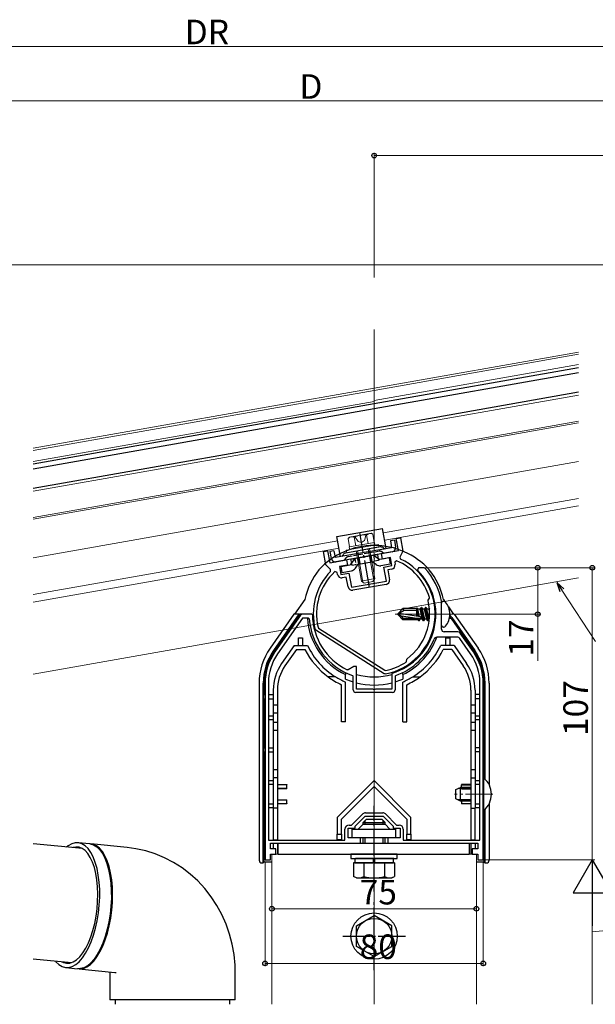
# Model space of a CAD drawing. Extents: x 0 to 2066, y 0 to 3206.
# Drawn here: x 1179 to 1391, y 2452 to 2813 of the extents above; entities that cross this region are included whole.
import ezdxf

# ---------------------------------------------------------------- set-up
doc = ezdxf.new("R2010")
doc.units = 0
doc.linetypes.add('YCENTER_1', pattern=[13, 10, -1, 1, -1])
doc.linetypes.add('YHIDDEN_1', pattern=[4, 3, -1])
for name, color, linetype, lineweight in [('YKK_11', 7, 'CONTINUOUS', 30), ('YKK_12', 2, 'CONTINUOUS', 13), ('YKK_13', 4, 'CONTINUOUS', 30), ('YKK_D', 6, 'CONTINUOUS', 13)]:
    doc.layers.add(name, color=color, linetype=linetype, lineweight=lineweight)
doc.styles.get("Standard").update_dxf_attribs({"font": 'txt', "bigfont": 'BIGFONT'})

msp = doc.modelspace()

# ---------------------------------------------------------------- linework, layer by layer
at = {"layer": 'YKK_11', "linetype": 'ByBlock', "lineweight": -2, "ltscale": 0.5}
for p, q in [((1317.61, 2623.03), (1319.09, 2623.29)), ((1318.39, 2618.6), (1317.61, 2623.03)), ((1319.09, 2623.29), (1319.96, 2618.36)), ((1290.92, 2618.32), (1292.4, 2618.58)), ((1291.79, 2613.4), (1290.92, 2618.32)), ((1292.4, 2618.58), (1293.18, 2614.15)), ((1312.19, 2617.5), (1318.39, 2618.6)), ((1312.54, 2615.53), (1312.19, 2617.5)), ((1319.96, 2618.36), (1318.95, 2616.2)), ((1293.48, 2611.71), (1291.79, 2613.4)), ((1293.18, 2614.15), (1299.39, 2615.25)), ((1299.73, 2613.28), (1296.78, 2612.75)), ((1299.39, 2615.25), (1299.73, 2613.28)), ((1315.49, 2616.05), (1312.54, 2615.53)), ((1313.06, 2612.58), (1316.01, 2613.1)), ((1316.01, 2613.1), (1315.49, 2616.05)), ((1317.7, 2614.89), (1317.01, 2614.34)), ((1317.01, 2614.34), (1317.14, 2613.6)), ((1318.95, 2616.2), (1319.18, 2615.53)), ((1293.49, 2611), (1293.48, 2611.71)), ((1295.94, 2610.62), (1295.1, 2610.9)), ((1296.07, 2609.89), (1295.94, 2610.62)), ((1296.78, 2612.75), (1297.3, 2609.8)), ((1297.3, 2609.8), (1300.25, 2610.32)), ((1300.25, 2610.32), (1301.16, 2605.2)), ((1313.96, 2607.46), (1313.06, 2612.58)), ((1315.92, 2611.87), (1314.45, 2611.61)), ((1314.45, 2611.61), (1315.09, 2607.96)), ((1325.72, 2612.33), (1325.37, 2611.47)), ((1326.57, 2612.33), (1325.72, 2612.33)), ((1327.88, 2612.33), (1326.57, 2612.33)), ((1328.1, 2612.23), (1327.88, 2612.33)), ((1299.28, 2608.93), (1297.8, 2608.67)), ((1299.92, 2605.29), (1299.28, 2608.93)), ((1301.16, 2605.2), (1313.96, 2607.46)), ((1313.87, 2606.22), (1301.66, 2604.07)), ((1329.26, 2600.2), (1329.29, 2600.43)), ((1329.29, 2600.43), (1329.74, 2601.16)), ((1329.74, 2601.16), (1329.77, 2601.4)), ((1334.18, 2600.03), (1334.17, 2600.09)), ((1334.18, 2589.83), (1334.18, 2600.03)), ((1282.49, 2594.9), (1273.1, 2581.49)), ((1286.53, 2595.33), (1283.3, 2595.33)), ((1286.83, 2595.03), (1286.53, 2595.33)), ((1283.2, 2593.83), (1274.08, 2580.8)), ((1285.4, 2593.83), (1283.2, 2593.83)), ((1285.7, 2593.55), (1285.4, 2593.83)), ((1288.08, 2589.46), (1287.86, 2589.75)), ((1313.2, 2573.49), (1288.08, 2589.46)), ((1288.91, 2590.52), (1289.12, 2590.21)), ((1289.12, 2590.21), (1313.44, 2574.76)), ((1289.12, 2590.21), (1313.44, 2574.76)), ((1340.21, 2588.83), (1335.18, 2588.83)), ((1345.86, 2581.49), (1341.03, 2588.4)), ((1333.55, 2586.83), (1332.44, 2586.83)), ((1340.14, 2586.83), (1333.55, 2586.83)), ((1344.88, 2580.8), (1340.96, 2586.4)), ((1321.16, 2577.76), (1321.29, 2577.97)), ((1321.29, 2577.97), (1321.43, 2578.81)), ((1321.43, 2578.81), (1321.55, 2579.01)), ((1299.92, 2574.94), (1299.64, 2574.92)), ((1301.98, 2576.13), (1299.92, 2574.94)), ((1302.98, 2576.13), (1301.98, 2576.13)), ((1302.98, 2567.83), (1302.98, 2576.13)), ((1313.56, 2573.42), (1313.2, 2573.49)), ((1313.44, 2574.76), (1313.81, 2574.69)), ((1316.19, 2573.69), (1315.98, 2573.41)), ((1315.98, 2573.41), (1315.98, 2567.83)), ((1269.48, 2570.02), (1269.48, 2505.33)), ((1270.68, 2570.02), (1270.68, 2512.53)), ((1270.68, 2570.02), (1270.68, 2512.53)), ((1301.78, 2572.54), (1301.58, 2572.82)), ((1301.78, 2567.63), (1301.78, 2572.54)), ((1317.38, 2572.82), (1317.18, 2572.54)), ((1317.18, 2572.54), (1317.18, 2569.85)), ((1317.18, 2569.85), (1317.18, 2567.63)), ((1348.28, 2512.53), (1348.28, 2570.02)), ((1349.48, 2505.33), (1349.48, 2570.02)), ((1316.18, 2566.63), (1302.78, 2566.63)), ((1309.02, 2567.83), (1302.98, 2567.83)), ((1309.21, 2567.71), (1309.02, 2567.83)), ((1309.75, 2567.71), (1309.21, 2567.71)), ((1309.94, 2567.83), (1309.75, 2567.71)), ((1315.98, 2567.83), (1309.94, 2567.83)), ((1301.23, 2518.03), (1305.29, 2522.09)), ((1302.48, 2517.58), (1306.23, 2521.33)), ((1306.23, 2521.33), (1312.73, 2521.33)), ((1306.35, 2522.53), (1312.61, 2522.53)), ((1312.73, 2521.33), (1316.48, 2517.58)), ((1313.67, 2522.09), (1317.73, 2518.03)), ((1298.78, 2512.53), (1298.78, 2516.53)), ((1299.98, 2513.33), (1299.98, 2516.83)), ((1299.98, 2516.83), (1302.48, 2516.83)), ((1300.28, 2518.03), (1301.23, 2518.03)), ((1302.48, 2516.83), (1302.48, 2517.58)), ((1316.48, 2517.58), (1316.48, 2516.83)), ((1316.48, 2516.83), (1318.98, 2516.83)), ((1317.73, 2518.03), (1318.68, 2518.03)), ((1318.98, 2516.83), (1318.98, 2513.33)), ((1320.18, 2516.53), (1320.18, 2512.53)), ((1270.68, 2512.53), (1298.78, 2512.53)), ((1304.48, 2513.33), (1299.98, 2513.33)), ((1304.48, 2511.33), (1304.48, 2513.33)), ((1318.98, 2513.33), (1314.48, 2513.33)), ((1314.48, 2513.33), (1314.48, 2511.33)), ((1320.18, 2512.53), (1348.28, 2512.53)), ((1271.48, 2509.33), (1271.48, 2511.33)), ((1271.48, 2511.33), (1304.48, 2511.33)), ((1273.48, 2509.33), (1271.48, 2509.33)), ((1273.48, 2507.33), (1273.48, 2509.33)), ((1314.48, 2511.33), (1347.48, 2511.33)), ((1347.48, 2509.33), (1345.48, 2509.33)), ((1345.48, 2509.33), (1345.48, 2507.33)), ((1347.48, 2511.33), (1347.48, 2509.33)), ((1269.48, 2505.33), (1271.48, 2505.33)), ((1271.48, 2505.33), (1271.48, 2507.33)), ((1271.48, 2507.33), (1273.48, 2507.33)), ((1345.48, 2507.33), (1347.48, 2507.33)), ((1347.48, 2507.33), (1347.48, 2505.33)), ((1347.48, 2505.33), (1349.48, 2505.33))]:
    msp.add_line(p, q, dxfattribs=at)
for centre, radius, start, end in [((1309.49, 2595.4), 22.35, 280.5065, 64.2892), ((1315.66, 2613.34), 1.5, 280, 10), ((1309.49, 2595.4), 21.15, 16.4867, 67.1547), ((1309.49, 2595.4), 22.35, 135.7108, 194.6275), ((1309.49, 2595.4), 21.15, 132.8453, 193.3336), ((1297.54, 2610.15), 1.5, 190, 280), ((1309.48, 2595.33), 22.65, 287.2353, 45.4585), ((1309.48, 2595.33), 25.15, 10.9204, 42.2241), ((1313.61, 2607.7), 1.5, 280, 10), ((1301.4, 2605.55), 1.5, 190, 280), ((1309.49, 2595.4), 20.35, 306.3458, 13.6542), ((1283.3, 2594.33), 1, 90, 145), ((1309.48, 2595.33), 22.65, 180.749, 244.2469), ((1309.48, 2595.33), 23.85, 184.2745, 250.6545), ((1335.18, 2589.83), 1, 180, 270), ((1340.21, 2587.83), 1, 35, 90), ((1309.48, 2595.33), 23.85, 289.3455, 337.5242), ((1332.44, 2585.83), 1, 90, 157.5241), ((1340.14, 2585.83), 1, 35, 90), ((1289.48, 2570.02), 20, 145, 180), ((1289.48, 2570.02), 18.8, 145, 180), ((1329.48, 2570.02), 18.8, 0, 35), ((1329.48, 2570.02), 20, 0, 35), ((1309.49, 2595.4), 21.15, 281.8005, 303.5133), ((1302.78, 2567.63), 1, 180, 270), ((1316.18, 2567.63), 1, 270, 360), ((1306.35, 2521.03), 1.5, 90, 135), ((1312.61, 2521.03), 1.5, 45, 90), ((1300.28, 2516.53), 1.5, 90, 180), ((1318.68, 2516.53), 1.5, 0, 90)]:
    msp.add_arc(centre, radius, start, end, dxfattribs=at)
at = {"layer": 'YKK_12'}
for p, q in [((1309.48, 2452.33), (1309.48, 2699.7)), ((1384.48, 2691.38), (1309.48, 2678.16)), ((1384.48, 2690.57), (1309.48, 2677.35)), ((1384.48, 2686.81), (1309.48, 2673.59)), ((1384.48, 2675.64), (1309.48, 2662.42)), ((1309.48, 2673.28), (1184.48, 2651.24)), ((1384.48, 2666), (1309.48, 2652.77)), ((1309.48, 2652.16), (1384.48, 2665.39)), ((1309.48, 2652.77), (1184.48, 2630.73)), ((1309.48, 2652.16), (1184.48, 2630.12)), ((1384.48, 2651.27), (1309.48, 2638.05)), ((1309.48, 2638.05), (1184.48, 2616.01)), ((1384.48, 2637.77), (1312.87, 2625.14)), ((1384.48, 2635.03), (1313.34, 2622.48)), ((1296.13, 2622.19), (1184.48, 2602.5)), ((1184.48, 2573.36), (1384.48, 2608.62)), ((1271.98, 2507.33), (1271.98, 2452.33)), ((1271.98, 2507.33), (1346.98, 2507.33)), ((1346.98, 2507.33), (1346.98, 2452.33))]:
    msp.add_line(p, q, dxfattribs=at)
at = {"layer": 'YKK_12', "ltscale": 2}
for p, q in [((1184.48, 2656.12), (1309.48, 2678.16)), ((1184.48, 2655.3), (1309.48, 2677.35)), ((1184.48, 2640.38), (1309.48, 2662.42)), ((1184.48, 2599.76), (1296.6, 2619.53))]:
    msp.add_line(p, q, dxfattribs=at)
at = {"layer": 'YKK_12', "linetype": 'YCENTER_1'}
for p, q in [((1338.28, 2595.33), (1317.18, 2595.33)), ((1352.98, 2529.33), (1338.98, 2529.33))]:
    msp.add_line(p, q, dxfattribs=at)
at = {"layer": 'YKK_13'}
for p, q in [((1384.48, 2685.59), (1309.48, 2672.37)), ((1384.48, 2683.77), (1309.48, 2670.54)), ((1384.48, 2683.77), (1309.48, 2670.54)), ((1384.48, 2676.66), (1309.48, 2663.43)), ((1309.48, 2672.37), (1184.48, 2650.33)), ((1309.48, 2670.54), (1184.48, 2648.5)), ((1309.48, 2663.43), (1184.48, 2641.39)), ((1300.86, 2615.51), (1310.71, 2617.24)), ((1309.23, 2616.98), (1311.55, 2615.36)), ((1310.71, 2617.24), (1310.88, 2616.26)), ((1297.27, 2612.84), (1300.72, 2613.45)), ((1297.27, 2612.84), (1297.67, 2610.58)), ((1302.34, 2615.77), (1300.72, 2613.45)), ((1300.86, 2615.51), (1301.04, 2614.52)), ((1302.6, 2612.13), (1303.68, 2613.67)), ((1303.19, 2613.58), (1309.19, 2614.64)), ((1310.23, 2613.48), (1308.69, 2614.55)), ((1315, 2615.97), (1311.55, 2615.36)), ((1315.4, 2613.7), (1311.95, 2613.09)), ((1315, 2615.97), (1315.4, 2613.7)), ((1297.67, 2610.58), (1301.12, 2611.18)), ((1334.18, 2591.29), (1334.18, 2599.36)), ((1335.04, 2600.06), (1334.88, 2600.06)), ((1318.18, 2595.5), (1320.06, 2597.38)), ((1320.52, 2596.68), (1318.18, 2595.33)), ((1318.18, 2595.5), (1318.18, 2595.15)), ((1318.18, 2595.15), (1320.06, 2593.28)), ((1319.51, 2594.53), (1318.18, 2595.15)), ((1326.43, 2594.36), (1318.68, 2595.61)), ((1325.18, 2597.38), (1320.06, 2597.38)), ((1320.52, 2596.68), (1320.06, 2597.38)), ((1325.18, 2596.68), (1320.52, 2596.68)), ((1325.2, 2597.64), (1325.18, 2597.38)), ((1325.18, 2594.56), (1325.18, 2597.38)), ((1325.18, 2597.07), (1325.61, 2594.49)), ((1325.18, 2594.96), (1325.27, 2594.55)), ((1325.2, 2597.64), (1325.73, 2594.47)), ((1325.2, 2597.64), (1325.2, 2597.64)), ((1325.2, 2597.64), (1325.27, 2597.64)), ((1325.27, 2597.64), (1325.55, 2597.15)), ((1326.17, 2594.4), (1325.55, 2597.15)), ((1326.33, 2597.15), (1325.55, 2597.15)), ((1326.71, 2597.8), (1326.33, 2597.15)), ((1327.16, 2593.5), (1326.33, 2597.15)), ((1326.83, 2597.8), (1326.71, 2597.8)), ((1327.53, 2592.85), (1326.71, 2597.8)), ((1326.83, 2597.8), (1327.2, 2597.15)), ((1326.83, 2597.8), (1327.65, 2592.85)), ((1327.98, 2597.15), (1327.2, 2597.15)), ((1328.02, 2593.5), (1327.2, 2597.15)), ((1328.36, 2597.8), (1327.98, 2597.15)), ((1328.81, 2593.5), (1327.98, 2597.15)), ((1328.47, 2597.8), (1328.36, 2597.8)), ((1329.18, 2592.85), (1328.36, 2597.8)), ((1328.47, 2597.8), (1328.85, 2597.15)), ((1328.47, 2597.8), (1329.3, 2592.85)), ((1329.63, 2597.15), (1328.85, 2597.15)), ((1329.67, 2593.5), (1328.85, 2597.15)), ((1329.74, 2597.34), (1329.63, 2597.15)), ((1329.81, 2596.33), (1329.63, 2597.15)), ((1331.77, 2597.8), (1331.71, 2597.8)), ((1331.77, 2597.8), (1332.13, 2595.64)), ((1331.77, 2597.8), (1332.04, 2597.32)), ((1332.13, 2594.94), (1331.77, 2597.06)), ((1337.95, 2594.06), (1337.27, 2595.02)), ((1325.18, 2593.78), (1319.51, 2594.53)), ((1320.26, 2593.78), (1319.51, 2594.53)), ((1320.26, 2593.78), (1320.06, 2593.28)), ((1325.18, 2593.28), (1320.06, 2593.28)), ((1326.39, 2593.78), (1320.26, 2593.78)), ((1325.18, 2593.28), (1325.18, 2593.78)), ((1325.18, 2593.5), (1325.51, 2593.5)), ((1325.51, 2593.5), (1325.45, 2593.78)), ((1325.88, 2592.85), (1325.51, 2593.5)), ((1325.88, 2592.85), (1325.68, 2593.78)), ((1326, 2592.85), (1325.79, 2593.78)), ((1326, 2592.85), (1325.88, 2592.85)), ((1326, 2592.85), (1326.37, 2593.5)), ((1326.37, 2593.5), (1326.31, 2593.78)), ((1327.16, 2593.5), (1326.37, 2593.5)), ((1327.53, 2592.85), (1327.16, 2593.5)), ((1327.65, 2592.85), (1327.53, 2592.85)), ((1327.65, 2592.85), (1328.02, 2593.5)), ((1328.81, 2593.5), (1328.02, 2593.5)), ((1329.18, 2592.85), (1328.81, 2593.5)), ((1329.3, 2592.85), (1329.18, 2592.85)), ((1329.3, 2592.85), (1329.67, 2593.5)), ((1329.75, 2593.5), (1329.67, 2593.5)), ((1332.06, 2593.5), (1331.75, 2593.5)), ((1332.07, 2593.65), (1331.83, 2594.72)), ((1337.12, 2593.83), (1337.89, 2593.83)), ((1337.89, 2593.83), (1337.25, 2594.73)), ((1337.88, 2593.68), (1337.77, 2593.83)), ((1335.04, 2590.59), (1334.88, 2590.59)), ((1305.48, 2518.93), (1306.68, 2520.13)), ((1306.16, 2518.33), (1306.16, 2519.61)), ((1306.68, 2520.13), (1312.28, 2520.13)), ((1313.48, 2518.93), (1312.28, 2520.13)), ((1312.8, 2518.33), (1312.8, 2519.61)), ((1301.48, 2516.53), (1317.48, 2516.53)), ((1301.48, 2513.33), (1301.48, 2516.53)), ((1305.48, 2518.33), (1303.68, 2516.53)), ((1305.48, 2518.33), (1305.48, 2518.93)), ((1305.48, 2518.93), (1313.48, 2518.93)), ((1305.48, 2518.33), (1313.48, 2518.33)), ((1313.48, 2518.33), (1313.48, 2518.93)), ((1313.48, 2518.33), (1315.28, 2516.53)), ((1317.48, 2513.33), (1317.48, 2516.53)), ((1317.48, 2513.33), (1301.48, 2513.33)), ((1305.48, 2511.33), (1305.48, 2513.33)), ((1306.16, 2511.33), (1306.16, 2513.33)), ((1312.8, 2511.33), (1312.8, 2513.33)), ((1313.48, 2511.33), (1313.48, 2513.33)), ((1274.28, 2507.33), (1274.28, 2511.33)), ((1274.28, 2511.33), (1344.28, 2511.33)), ((1344.28, 2511.33), (1344.28, 2507.33)), ((1274.28, 2507.33), (1344.28, 2507.33)), ((1300.98, 2507.33), (1300.98, 2505.73)), ((1317.98, 2507.33), (1300.98, 2507.33)), ((1300.98, 2505.73), (1317.98, 2505.73)), ((1302.43, 2505.73), (1302.43, 2504.13)), ((1316.73, 2505.73), (1302.63, 2505.73)), ((1309.23, 2504.13), (1309.23, 2505.73)), ((1309.73, 2504.13), (1309.73, 2505.73)), ((1316.53, 2504.13), (1316.53, 2505.73)), ((1317.98, 2505.73), (1317.98, 2507.33)), ((1316.99, 2504.13), (1301.97, 2504.13)), ((1301.97, 2504.13), (1301.97, 2499.21)), ((1302.43, 2504.13), (1316.53, 2504.13)), ((1305.73, 2504.13), (1305.73, 2499.21)), ((1313.23, 2504.13), (1313.23, 2499.21)), ((1316.99, 2504.13), (1316.99, 2499.21)), ((1302.98, 2498.63), (1301.97, 2499.21)), ((1302.98, 2498.63), (1315.98, 2498.63)), ((1315.98, 2498.63), (1316.99, 2499.21)), ((1302.98, 2481.08), (1309.48, 2484.83)), ((1315.98, 2481.08), (1309.48, 2484.83)), ((1302.98, 2473.57), (1302.98, 2481.08)), ((1315.98, 2473.57), (1315.98, 2481.08)), ((1309.48, 2469.82), (1302.98, 2473.57)), ((1309.48, 2469.82), (1315.98, 2473.57))]:
    msp.add_line(p, q, dxfattribs=at)
at = {"layer": 'YKK_13', "linetype": 'ByBlock', "ltscale": 0.5}
for p, q in [((1295.85, 2623.76), (1312.59, 2626.71)), ((1297.16, 2616.38), (1295.85, 2623.76)), ((1313.9, 2619.33), (1312.59, 2626.71)), ((1316.91, 2622.4), (1315.43, 2622.14)), ((1315.43, 2622.14), (1315.87, 2619.67)), ((1316.91, 2622.4), (1317.34, 2619.93)), ((1294.75, 2618.49), (1293.27, 2618.23)), ((1293.27, 2618.23), (1293.71, 2615.77)), ((1294.75, 2618.49), (1295.19, 2616.03)), ((1315.87, 2619.67), (1295.19, 2616.03)), ((1316.13, 2618.2), (1295.45, 2614.55)), ((1298.1, 2617.11), (1297.65, 2616.46)), ((1311.63, 2619.94), (1299.07, 2617.73)), ((1312.76, 2619.7), (1313.4, 2619.24))]:
    msp.add_line(p, q, dxfattribs=at)
at = {"layer": 'YKK_13', "lineweight": 13, "ltscale": 0.5}
for p, q in [((1300.46, 2623.56), (1308.34, 2624.95)), ((1302.23, 2623.87), (1303.64, 2621.93)), ((1306.56, 2624.63), (1305.9, 2622.33)), ((1307.28, 2621.21), (1306.73, 2624.3)), ((1308.34, 2624.95), (1309.01, 2624.7)), ((1309.55, 2621.61), (1309.01, 2624.7)), ((1299.27, 2618.78), (1311.09, 2620.86)), ((1300.46, 2623.56), (1299.91, 2623.1)), ((1300.46, 2620), (1299.91, 2623.1)), ((1300.38, 2619.99), (1309.63, 2621.62)), ((1302.73, 2620.4), (1302.19, 2623.5)), ((1303.64, 2621.93), (1304.88, 2621.53)), ((1305.9, 2622.33), (1304.88, 2621.53)), ((1309.78, 2620.79), (1309.63, 2621.62)), ((1309.81, 2620.64), (1309.78, 2620.79)), ((1311.09, 2620.86), (1311.26, 2619.88)), ((1299.44, 2617.79), (1299.27, 2618.78)), ((1311.26, 2619.88), (1299.44, 2617.79)), ((1300.38, 2619.99), (1300.47, 2619.43)), ((1300.47, 2619.43), (1300.55, 2619)), ((1304.82, 2607.47), (1302.89, 2618.4)), ((1305.38, 2607.08), (1303.37, 2618.49)), ((1309.35, 2607.78), (1307.34, 2619.19)), ((1307.81, 2619.27), (1309.74, 2608.34)), ((1309.74, 2608.34), (1304.82, 2607.47)), ((1305.86, 2606.74), (1304.82, 2607.47)), ((1309.01, 2607.3), (1305.86, 2606.74)), ((1309.01, 2607.3), (1309.74, 2608.34))]:
    msp.add_line(p, q, dxfattribs=at)
at = {"layer": 'YKK_13', "linetype": 'YCENTER_1'}
for p, q in [((1307.77, 2605.15), (1304.22, 2625.24)), ((1309.48, 2493.63), (1309.48, 2525.13)), ((1309.48, 2464.82), (1309.48, 2489.83)), ((1297.98, 2477.33), (1320.98, 2477.33))]:
    msp.add_line(p, q, dxfattribs=at)
at = {"layer": 'YKK_13', "linetype": 'YHIDDEN_1', "ltscale": 0.5}
for p, q in [((1311.28, 2618.36), (1299.94, 2616.36)), ((1309.23, 2616.98), (1309.63, 2614.72)), ((1312.4, 2618.11), (1313.05, 2617.66)), ((1298.98, 2615.74), (1298.52, 2615.09)), ((1301.04, 2614.52), (1301.26, 2613.24)), ((1301.26, 2613.24), (1303.19, 2613.58)), ((1302.34, 2615.77), (1302.74, 2613.5)), ((1311.11, 2614.98), (1309.19, 2614.64)), ((1310.88, 2616.26), (1311.11, 2614.98))]:
    msp.add_line(p, q, dxfattribs=at)
at = {"layer": 'YKK_13', "linetype": 'YHIDDEN_1'}
for p, q in [((1307.76, 2616.72), (1308.16, 2614.46)), ((1308.25, 2616.81), (1308.65, 2614.54)), ((1303.32, 2615.94), (1303.72, 2613.67)), ((1303.82, 2616.03), (1304.22, 2613.76))]:
    msp.add_line(p, q, dxfattribs=at)
at = {"layer": 'YKK_13', "linetype": 'Continuous'}
for p, q in [((1284.06, 2600.66), (1280.33, 2595.33)), ((1334.9, 2600.66), (1335.32, 2600.05)), ((1335.32, 2600.05), (1335.35, 2600)), ((1280.07, 2595.33), (1271.31, 2582.81)), ((1281.9, 2595.33), (1272.54, 2581.95)), ((1281.9, 2595.33), (1280.07, 2595.33)), ((1282.12, 2595.33), (1281.07, 2593.83)), ((1281.9, 2595.33), (1282.12, 2595.33)), ((1286.48, 2595.33), (1282.12, 2595.33)), ((1336.74, 2598.03), (1338, 2596.22)), ((1338, 2596.22), (1338.63, 2595.33)), ((1338.89, 2595.33), (1338.05, 2595.33)), ((1338.89, 2595.33), (1347.65, 2582.81)), ((1281.19, 2593.83), (1272.76, 2581.79)), ((1281.73, 2593.83), (1281.07, 2593.83)), ((1285.03, 2593.83), (1283.35, 2593.83)), ((1346.2, 2581.79), (1337.88, 2593.68)), ((1337.95, 2594.06), (1346.42, 2581.95)), ((1281.68, 2583.83), (1281.68, 2586.63)), ((1281.68, 2586.63), (1283.18, 2586.63)), ((1283.18, 2586.63), (1283.18, 2583.83)), ((1335.78, 2586.63), (1337.28, 2586.63)), ((1335.78, 2583.83), (1335.78, 2586.63)), ((1337.28, 2586.63), (1337.28, 2583.83)), ((1272.76, 2581.79), (1272.54, 2581.95)), ((1280.18, 2583.83), (1275.55, 2577.22)), ((1280.96, 2582.33), (1276.78, 2576.36)), ((1280.18, 2583.83), (1285.05, 2583.83)), ((1280.96, 2582.33), (1284.12, 2582.33)), ((1338.78, 2583.83), (1333.91, 2583.83)), ((1338, 2582.33), (1334.84, 2582.33)), ((1338, 2582.33), (1342.18, 2576.36)), ((1338.78, 2583.83), (1343.41, 2577.22)), ((1346.2, 2581.79), (1346.42, 2581.95)), ((1298.98, 2573.91), (1298.98, 2573.19)), ((1298.98, 2571.54), (1298.98, 2573.19)), ((1319.98, 2573.19), (1319.98, 2573.91)), ((1319.98, 2573.19), (1319.98, 2571.54)), ((1267.3, 2570.09), (1267.3, 2505.14)), ((1269.07, 2570.09), (1268.8, 2570.09)), ((1268.8, 2504.14), (1268.8, 2570.09)), ((1269.07, 2570.09), (1269.07, 2565.83)), ((1295.34, 2572.33), (1292.65, 2572.33)), ((1298.98, 2555.83), (1298.98, 2570.45)), ((1319.98, 2555.83), (1319.98, 2570.45)), ((1323.62, 2572.33), (1326.31, 2572.33)), ((1349.89, 2570.09), (1350.16, 2570.09)), ((1349.89, 2565.83), (1349.89, 2570.09)), ((1350.16, 2534.83), (1350.16, 2570.09)), ((1351.66, 2570.09), (1351.66, 2532.78)), ((1272.48, 2567.47), (1272.48, 2561.96)), ((1273.98, 2567.47), (1273.98, 2561.96)), ((1297.48, 2555.83), (1297.48, 2569.47)), ((1321.48, 2555.83), (1321.48, 2569.47)), ((1344.98, 2567.47), (1344.98, 2561.96)), ((1346.48, 2567.47), (1346.48, 2561.96)), ((1268.98, 2564.33), (1268.98, 2565.83)), ((1268.98, 2565.83), (1269.48, 2565.83)), ((1268.98, 2564.33), (1269.48, 2564.33)), ((1269.07, 2564.33), (1269.07, 2546.33)), ((1270.68, 2565.83), (1272.48, 2565.83)), ((1270.68, 2564.33), (1272.48, 2564.33)), ((1348.28, 2565.83), (1346.48, 2565.83)), ((1348.28, 2564.33), (1346.48, 2564.33)), ((1349.98, 2565.83), (1349.48, 2565.83)), ((1349.98, 2564.33), (1349.48, 2564.33)), ((1349.89, 2546.33), (1349.89, 2564.33)), ((1349.98, 2564.33), (1349.98, 2565.83)), ((1272.48, 2561.96), (1272.48, 2559.08)), ((1273.98, 2561.96), (1272.48, 2561.96)), ((1272.48, 2559.08), (1272.48, 2555.58)), ((1273.98, 2559.08), (1272.48, 2559.08)), ((1273.98, 2561.96), (1273.98, 2559.08)), ((1273.98, 2559.08), (1273.98, 2555.58)), ((1346.48, 2561.96), (1344.98, 2561.96)), ((1344.98, 2561.96), (1344.98, 2559.08)), ((1344.98, 2559.08), (1344.98, 2555.58)), ((1346.48, 2559.08), (1344.98, 2559.08)), ((1346.48, 2561.96), (1346.48, 2559.08)), ((1346.48, 2559.08), (1346.48, 2555.58)), ((1270.68, 2558.08), (1272.48, 2558.08)), ((1272.48, 2556.58), (1270.68, 2556.58)), ((1272.48, 2555.58), (1272.48, 2552.69)), ((1273.98, 2555.58), (1272.48, 2555.58)), ((1273.98, 2555.58), (1273.98, 2552.69)), ((1298.98, 2555.83), (1297.48, 2555.83)), ((1319.98, 2555.83), (1321.48, 2555.83)), ((1346.48, 2555.58), (1344.98, 2555.58)), ((1344.98, 2555.58), (1344.98, 2552.69)), ((1346.48, 2558.08), (1348.28, 2558.08)), ((1348.28, 2556.58), (1346.48, 2556.58)), ((1346.48, 2555.58), (1346.48, 2552.69)), ((1273.98, 2552.69), (1272.48, 2552.69)), ((1272.48, 2552.69), (1272.48, 2538.26)), ((1273.98, 2552.69), (1273.98, 2538.26)), ((1346.48, 2552.69), (1344.98, 2552.69)), ((1344.98, 2552.69), (1344.98, 2538.26)), ((1346.48, 2552.69), (1346.48, 2538.26)), ((1268.98, 2544.83), (1268.98, 2546.33)), ((1268.98, 2546.33), (1269.48, 2546.33)), ((1268.98, 2544.83), (1269.48, 2544.83)), ((1269.07, 2544.83), (1269.07, 2504.42)), ((1270.68, 2546.33), (1272.48, 2546.33)), ((1270.68, 2544.83), (1272.48, 2544.83)), ((1348.28, 2546.33), (1346.48, 2546.33)), ((1348.28, 2544.83), (1346.48, 2544.83)), ((1349.98, 2546.33), (1349.48, 2546.33)), ((1349.98, 2544.83), (1349.48, 2544.83)), ((1349.89, 2535.09), (1349.89, 2544.83)), ((1349.98, 2544.83), (1349.98, 2546.33)), ((1272.48, 2538.26), (1272.48, 2535.38)), ((1273.98, 2538.26), (1272.48, 2538.26)), ((1273.98, 2538.26), (1273.98, 2535.38)), ((1344.98, 2538.26), (1344.98, 2535.38)), ((1346.48, 2538.26), (1344.98, 2538.26)), ((1346.48, 2538.26), (1346.48, 2535.38)), ((1270.68, 2534.38), (1272.48, 2534.38)), ((1272.48, 2535.38), (1272.48, 2524.17)), ((1273.98, 2535.38), (1272.48, 2535.38)), ((1273.98, 2535.38), (1273.98, 2524.17)), ((1309.48, 2534.33), (1295.98, 2520.83)), ((1322.98, 2520.83), (1309.48, 2534.33)), ((1344.98, 2535.38), (1346.48, 2535.38)), ((1344.98, 2535.38), (1344.98, 2524.17)), ((1346.48, 2535.38), (1346.48, 2524.17)), ((1346.48, 2534.38), (1348.28, 2534.38)), ((1272.48, 2532.88), (1270.68, 2532.88)), ((1273.98, 2532.89), (1277.48, 2532.89)), ((1277.48, 2532.71), (1273.98, 2532.71)), ((1273.98, 2531.54), (1277.48, 2531.54)), ((1277.48, 2531.36), (1273.98, 2531.36)), ((1277.48, 2532.89), (1277.48, 2532.71)), ((1277.48, 2531.54), (1277.48, 2532.71)), ((1277.48, 2531.36), (1277.48, 2531.54)), ((1297.48, 2520.2), (1309.48, 2532.2)), ((1309.48, 2532.2), (1321.48, 2520.2)), ((1344.98, 2531.39), (1340.26, 2531.39)), ((1341.48, 2532.89), (1341.48, 2532.71)), ((1344.98, 2532.89), (1341.48, 2532.89)), ((1341.48, 2531.54), (1341.48, 2532.71)), ((1341.48, 2532.71), (1344.98, 2532.71)), ((1341.48, 2531.36), (1341.48, 2531.54)), ((1344.98, 2531.54), (1341.48, 2531.54)), ((1341.48, 2531.36), (1344.98, 2531.36)), ((1348.28, 2532.88), (1346.48, 2532.88)), ((1273.98, 2527.29), (1277.48, 2527.29)), ((1277.48, 2527.11), (1273.98, 2527.11)), ((1277.48, 2527.11), (1277.48, 2527.29)), ((1277.48, 2525.94), (1277.48, 2527.11)), ((1344.98, 2527.26), (1340.26, 2527.26)), ((1341.48, 2527.29), (1344.98, 2527.29)), ((1341.48, 2527.11), (1341.48, 2527.29)), ((1344.98, 2527.11), (1341.48, 2527.11)), ((1341.48, 2527.11), (1341.48, 2525.94)), ((1270.68, 2525.78), (1272.48, 2525.78)), ((1272.48, 2524.28), (1270.68, 2524.28)), ((1273.98, 2524.17), (1272.48, 2524.17)), ((1272.48, 2524.17), (1272.48, 2512.63)), ((1273.98, 2525.94), (1277.48, 2525.94)), ((1277.48, 2525.76), (1273.98, 2525.76)), ((1273.98, 2524.17), (1273.98, 2512.63)), ((1277.48, 2525.94), (1277.48, 2525.76)), ((1341.48, 2525.94), (1344.98, 2525.94)), ((1341.48, 2525.94), (1341.48, 2525.76)), ((1344.98, 2525.76), (1341.48, 2525.76)), ((1344.98, 2524.17), (1346.48, 2524.17)), ((1344.98, 2524.17), (1344.98, 2512.63)), ((1346.48, 2525.78), (1348.28, 2525.78)), ((1348.28, 2524.28), (1346.48, 2524.28)), ((1346.48, 2512.63), (1346.48, 2524.17)), ((1349.89, 2504.42), (1349.89, 2523.56)), ((1350.16, 2504.14), (1350.16, 2523.82)), ((1351.66, 2525.87), (1351.66, 2505.14)), ((1295.98, 2520.83), (1295.98, 2514.63)), ((1297.48, 2514.63), (1297.48, 2520.2)), ((1321.48, 2520.2), (1321.48, 2514.63)), ((1322.98, 2514.63), (1322.98, 2520.83)), ((1272.48, 2512.63), (1273.98, 2512.63)), ((1272.48, 2512.63), (1272.48, 2512.53)), ((1273.98, 2512.63), (1273.98, 2512.53)), ((1295.98, 2514.63), (1297.48, 2514.63)), ((1295.98, 2512.63), (1295.98, 2514.63)), ((1297.48, 2512.63), (1295.98, 2512.63)), ((1295.98, 2512.63), (1295.98, 2512.53)), ((1297.48, 2514.63), (1297.48, 2512.63)), ((1297.48, 2512.53), (1297.48, 2512.63)), ((1321.48, 2514.63), (1322.98, 2514.63)), ((1321.48, 2512.63), (1321.48, 2514.63)), ((1322.98, 2512.63), (1321.48, 2512.63)), ((1321.48, 2512.63), (1321.48, 2512.53)), ((1322.98, 2514.63), (1322.98, 2512.63)), ((1322.98, 2512.53), (1322.98, 2512.63)), ((1344.98, 2512.63), (1346.48, 2512.63)), ((1344.98, 2512.63), (1344.98, 2512.53)), ((1346.48, 2512.63), (1346.48, 2512.53)), ((1202.49, 2509.4), (1184.48, 2511.15)), ((1197.31, 2510.46), (1196.67, 2509.97)), ((1198.59, 2511.18), (1197.31, 2510.46)), ((1199.86, 2511.54), (1198.59, 2511.18)), ((1200.07, 2509.98), (1198.94, 2509.75)), ((1201.12, 2511.54), (1199.86, 2511.54)), ((1201.25, 2509.89), (1200.07, 2509.98)), ((1205.17, 2511.15), (1200.91, 2511.57)), ((1202.33, 2511.18), (1201.12, 2511.54)), ((1202.4, 2509.46), (1201.25, 2509.89)), ((1203.5, 2510.46), (1202.33, 2511.18)), ((1203.48, 2508.68), (1202.4, 2509.46)), ((1204.48, 2507.57), (1203.48, 2508.68)), ((1204.58, 2509.4), (1203.5, 2510.46)), ((1205.57, 2508.02), (1204.58, 2509.4)), ((1205.17, 2511.15), (1205.38, 2511.13)), ((1206.44, 2510.95), (1205.2, 2511.13)), ((1205.38, 2511.13), (1206.6, 2510.77)), ((1218.85, 2509.82), (1205.62, 2511.11)), ((1207.63, 2510.41), (1206.44, 2510.95)), ((1206.6, 2510.77), (1207.76, 2510.05)), ((1208.76, 2509.52), (1207.63, 2510.41)), ((1207.76, 2510.05), (1208.84, 2508.99)), ((1209.8, 2508.29), (1208.76, 2509.52)), ((1208.84, 2508.99), (1209.83, 2507.6)), ((1210.74, 2506.75), (1209.8, 2508.29)), ((1222.14, 2509.37), (1218.85, 2509.82)), ((1225.71, 2508.57), (1222.14, 2509.37)), ((1229.2, 2507.46), (1225.71, 2508.57)), ((1272.48, 2511.33), (1272.48, 2509.33)), ((1273.98, 2511.33), (1273.98, 2507.33)), ((1344.98, 2511.33), (1344.98, 2507.33)), ((1346.48, 2511.33), (1346.48, 2509.33)), ((1205.39, 2506.16), (1204.48, 2507.57)), ((1206.19, 2504.45), (1205.39, 2506.16)), ((1206.45, 2506.33), (1205.57, 2508.02)), ((1207.21, 2504.36), (1206.45, 2506.33)), ((1209.83, 2507.6), (1210.71, 2505.91)), ((1210.71, 2505.91), (1211.48, 2503.94)), ((1211.56, 2504.92), (1210.74, 2506.75)), ((1212.25, 2502.82), (1211.56, 2504.92)), ((1232.61, 2506.05), (1229.2, 2507.46)), ((1235.89, 2504.33), (1232.61, 2506.05)), ((1206.86, 2502.49), (1206.19, 2504.45)), ((1207.4, 2500.3), (1206.86, 2502.49)), ((1207.84, 2502.14), (1207.21, 2504.36)), ((1208.32, 2499.71), (1207.84, 2502.14)), ((1211.48, 2503.94), (1212.1, 2501.73)), ((1212.1, 2501.73), (1212.58, 2499.3)), ((1212.81, 2500.49), (1212.25, 2502.82)), ((1239.03, 2502.33), (1235.89, 2504.33)), ((1242.01, 2500.06), (1239.03, 2502.33)), ((1268.29, 2504.14), (1268.8, 2504.14)), ((1269.07, 2504.42), (1268.8, 2504.14)), ((1271.98, 2504.42), (1269.07, 2504.42)), ((1349.89, 2504.42), (1346.98, 2504.42)), ((1349.89, 2504.42), (1350.16, 2504.14)), ((1350.16, 2504.14), (1350.67, 2504.14)), ((1207.8, 2497.92), (1207.4, 2500.3)), ((1208.05, 2495.39), (1207.8, 2497.92)), ((1208.65, 2497.11), (1208.32, 2499.71)), ((1212.58, 2499.3), (1212.91, 2496.69)), ((1213.22, 2497.97), (1212.81, 2500.49)), ((1213.47, 2495.3), (1213.22, 2497.97)), ((1244.79, 2497.53), (1242.01, 2500.06)), ((1247.36, 2494.76), (1244.79, 2497.53)), ((1208.14, 2492.75), (1208.05, 2495.39)), ((1208.82, 2494.37), (1208.65, 2497.11)), ((1208.84, 2491.54), (1208.82, 2494.37)), ((1212.91, 2496.69), (1213.09, 2493.96)), ((1213.09, 2493.96), (1213.1, 2491.13)), ((1213.56, 2492.51), (1213.47, 2495.3)), ((1249.7, 2491.77), (1247.36, 2494.76)), ((1208.08, 2490.04), (1208.14, 2492.75)), ((1208.69, 2488.67), (1208.84, 2491.54)), ((1213.1, 2491.13), (1212.95, 2488.26)), ((1213.49, 2489.65), (1213.56, 2492.51)), ((1251.8, 2488.58), (1249.7, 2491.77)), ((1207.5, 2484.6), (1207.87, 2487.31)), ((1207.87, 2487.31), (1208.08, 2490.04)), ((1208.38, 2485.8), (1208.69, 2488.67)), ((1212.95, 2488.26), (1212.65, 2485.39)), ((1212.88, 2483.92), (1213.27, 2486.78)), ((1213.27, 2486.78), (1213.49, 2489.65)), ((1253.63, 2485.22), (1251.8, 2488.58)), ((1206.99, 2481.96), (1207.5, 2484.6)), ((1207.32, 2480.24), (1207.93, 2482.97)), ((1207.93, 2482.97), (1208.38, 2485.8)), ((1212.65, 2485.39), (1212.19, 2482.56)), ((1212.35, 2481.13), (1212.88, 2483.92)), ((1255.18, 2481.71), (1253.63, 2485.22)), ((1205.57, 2477.04), (1206.34, 2479.42)), ((1206.34, 2479.42), (1206.99, 2481.96)), ((1206.58, 2477.63), (1207.32, 2480.24)), ((1211.58, 2479.82), (1210.84, 2477.22)), ((1212.19, 2482.56), (1211.58, 2479.82)), ((1211.68, 2478.46), (1212.35, 2481.13)), ((1256.45, 2478.07), (1255.18, 2481.71)), ((1204.68, 2474.85), (1205.57, 2477.04)), ((1205.72, 2475.21), (1206.58, 2477.63)), ((1209.95, 2473.61), (1210.87, 2475.94)), ((1210.84, 2477.22), (1209.98, 2474.79)), ((1210.87, 2475.94), (1211.68, 2478.46)), ((1257.42, 2474.34), (1256.45, 2478.07)), ((1202.63, 2471.19), (1203.7, 2472.89)), ((1203.67, 2471.02), (1204.74, 2472.99)), ((1203.7, 2472.89), (1204.68, 2474.85)), ((1204.74, 2472.99), (1205.72, 2475.21)), ((1209, 2472.57), (1207.93, 2470.6)), ((1208.93, 2471.51), (1209.95, 2473.61)), ((1209.98, 2474.79), (1209, 2472.57)), ((1258.09, 2470.55), (1257.42, 2474.34)), ((1184.48, 2468.95), (1198.43, 2467.6)), ((1199.12, 2467.89), (1200.33, 2468.67)), ((1200.33, 2468.67), (1201.5, 2469.77)), ((1201.31, 2467.94), (1202.52, 2469.33)), ((1201.5, 2469.77), (1202.63, 2471.19)), ((1202.52, 2469.33), (1203.67, 2471.02)), ((1206.78, 2468.91), (1205.57, 2467.53)), ((1206.63, 2468.14), (1207.82, 2469.68)), ((1207.93, 2470.6), (1206.78, 2468.91)), ((1207.82, 2469.68), (1208.93, 2471.51)), ((1258.46, 2466.71), (1258.09, 2470.55)), ((1192.61, 2468.16), (1192.8, 2467.94)), ((1192.8, 2467.94), (1193.88, 2466.88)), ((1193.88, 2466.88), (1195.04, 2466.17)), ((1194.88, 2467.94), (1195.54, 2467.63)), ((1195.04, 2466.17), (1196.26, 2465.81)), ((1195.54, 2467.63), (1196.71, 2467.37)), ((1196.26, 2465.81), (1197.51, 2465.81)), ((1196.46, 2465.78), (1200.72, 2465.37)), ((1196.71, 2467.37), (1197.91, 2467.45)), ((1197.51, 2465.81), (1198.79, 2466.17)), ((1197.91, 2467.45), (1199.12, 2467.89)), ((1198.79, 2466.17), (1200.06, 2466.88)), ((1200.06, 2466.88), (1201.31, 2467.94)), ((1201.78, 2465.39), (1200.72, 2465.37)), ((1201.17, 2465.32), (1214.4, 2464.04)), ((1201.17, 2465.32), (1201.59, 2465.3)), ((1201.59, 2465.3), (1202.86, 2465.48)), ((1203.05, 2465.75), (1201.78, 2465.39)), ((1202.86, 2465.48), (1204.14, 2466.02)), ((1204.32, 2466.47), (1203.05, 2465.75)), ((1204.14, 2466.02), (1205.4, 2466.91)), ((1205.57, 2467.53), (1204.32, 2466.47)), ((1205.4, 2466.91), (1206.63, 2468.14)), ((1258.54, 2464.02), (1258.46, 2466.71)), ((1212.53, 2464.22), (1212.53, 2464.14)), ((1212.53, 2464.14), (1212.53, 2464.02)), ((1212.54, 2464.02), (1212.54, 2454.02)), ((1214.4, 2464.04), (1214.82, 2464.02)), ((1258.54, 2454.02), (1258.54, 2464.02)), ((1214.82, 2454.02), (1212.54, 2454.02)), ((1214.54, 2454.02), (1214.54, 2452.33)), ((1258.54, 2454.02), (1214.82, 2454.02)), ((1256.54, 2452.33), (1256.54, 2454.02))]:
    msp.add_line(p, q, dxfattribs=at)
at = {"layer": 'YKK_13', "linetype": 'Continuous', "ltscale": 0.5}
for p, q in [((1349.48, 2535.23), (1349.48, 2523.43)), ((1349.73, 2535.23), (1349.48, 2535.23)), ((1349.73, 2523.43), (1349.73, 2535.23)), ((1339.48, 2531.03), (1341.18, 2531.83)), ((1339.48, 2527.63), (1339.48, 2531.03)), ((1344.98, 2531.83), (1341.18, 2531.83)), ((1341.18, 2526.83), (1341.18, 2531.83)), ((1341.18, 2526.83), (1339.48, 2527.63)), ((1344.98, 2526.83), (1341.18, 2526.83)), ((1349.73, 2523.43), (1349.48, 2523.43))]:
    msp.add_line(p, q, dxfattribs=at)
at = {"layer": 'YKK_13'}
for radius in [8.5, 6.5]:
    msp.add_circle((1309.48, 2477.33), radius, dxfattribs=at)
at = {"layer": 'YKK_13', "lineweight": 13, "ltscale": 0.5}
for centre, radius, start, end in [((1301.34, 2621.64), 2.04, 65.6158, 134.3842), ((1305.72, 2616.73), 7.64, 82.412, 117.588), ((1308.16, 2622.84), 2.04, 65.6158, 134.3842)]:
    msp.add_arc(centre, radius, start, end, dxfattribs=at)
at = {"layer": 'YKK_13', "linetype": 'Continuous'}
for centre, radius, start, end in [((1309.48, 2593.03), 27.47, 42.5499, 137.4501), ((1309.48, 2595.33), 25.97, 141.191, 168.1555), ((1309.48, 2595.33), 25.97, 11.8445, 38.809), ((1309.48, 2595.33), 24.5, 183.5101, 244.6231), ((1309.48, 2595.33), 24.5, 295.3769, 339.6998), ((1289.48, 2570.09), 22.18, 145, 180), ((1289.48, 2570.09), 20.68, 145, 180), ((1289.48, 2570.09), 20.41, 145, 180), ((1309.48, 2595.33), 28.5, 207.1383, 233.8055), ((1309.48, 2595.33), 27, 205.2093, 238.4137), ((1309.48, 2595.33), 27, 301.5863, 334.7907), ((1309.48, 2595.33), 28.5, 306.1944, 332.8617), ((1329.48, 2570.09), 20.41, 0, 35), ((1329.48, 2570.09), 20.68, 0, 35), ((1329.48, 2570.09), 22.18, 0, 35), ((1289.48, 2567.47), 17, 145, 180), ((1329.48, 2567.47), 17, 0, 35), ((1289.48, 2567.47), 15.5, 145, 180), ((1309.48, 2595.33), 23, 253.584, 286.416), ((1329.48, 2567.47), 15.5, 0, 35), ((1309.48, 2595.33), 28.5, 233.8055, 245.0989), ((1309.48, 2595.33), 27, 238.4137, 247.1146), ((1309.48, 2595.33), 26, 246.1812, 252.7733), ((1309.48, 2595.33), 26, 255.5225, 284.4775), ((1309.48, 2595.33), 26, 287.2267, 293.8188), ((1309.48, 2595.33), 27, 292.8854, 301.5863), ((1309.48, 2595.33), 28.5, 294.9011, 306.1944)]:
    msp.add_arc(centre, radius, start, end, dxfattribs=at)
at = {"layer": 'YKK_13', "linetype": 'ByBlock', "ltscale": 0.5}
for centre, start, end in [((1299.33, 2616.25), 100, 145.0002), ((1311.89, 2618.47), 54.9998, 100), ((1315.87, 2619.67), 280, 10), ((1295.19, 2616.03), 190, 280)]:
    msp.add_arc(centre, 1.5, start, end, dxfattribs=at)
at = {"layer": 'YKK_13', "linetype": 'YHIDDEN_1', "ltscale": 0.5}
for centre, start, end in [((1311.54, 2616.88), 54.9996, 100), ((1300.2, 2614.88), 100, 145.0004)]:
    msp.add_arc(centre, 1.5, start, end, dxfattribs=at)
at = {"layer": 'YKK_13'}
for centre, radius, start, end in [((1311.55, 2615.36), 2.3, 235, 280), ((1300.72, 2613.45), 2.3, 280, 325), ((1334.88, 2599.36), 0.7, 90, 180), ((1335.04, 2599.2), 0.862, 39.1235, 90), ((1330.28, 2595.33), 7, 0, 39.1235), ((1330.28, 2595.33), 7, 320.8765, 0), ((1326.39, 2594.07), 0.294, 270, 0), ((1326.39, 2594.07), 0.294, 0, 80.8071), ((1334.88, 2591.29), 0.7, 180, 270), ((1335.04, 2591.45), 0.862, 270, 320.8765), ((1303.85, 2501.95), 3.32, 235.6158, 304.3842), ((1309.48, 2511.04), 12.42, 252.412, 287.588), ((1315.11, 2501.95), 3.32, 235.6158, 304.3842)]:
    msp.add_arc(centre, radius, start, end, dxfattribs=at)
at = {"layer": 'YKK_13', "linetype": 'Continuous', "ltscale": 0.5}
msp.add_arc((1344.78, 2529.33), 7.7, 309.9831, 50.0169, dxfattribs=at)
at = {"layer": 'YKK_13', "linetype": 'Continuous'}
for centre, major_axis in [((1268.3, 2505.14), (-0.71, -0.71)), ((1350.66, 2505.14), (0.71, -0.71))]:
    msp.add_ellipse(centre, major_axis=major_axis, ratio=0.99628, start_param=5.499651, end_param=7.06672, dxfattribs=at)
at = {"layer": 'YKK_D'}
for p, q in [((1474.48, 2803.41), (1016.1, 2803.41)), ((1101.48, 2783.41), (1467.48, 2783.41)), ((1309.48, 2718.7), (1309.48, 2764.41)), ((1474.48, 2763.41), (1309.48, 2763.41)), ((1464.91, 2723.41), (975.1, 2723.41)), ((1327.57, 2612.33), (1370.48, 2612.33)), ((1329.55, 2612.33), (1390.48, 2612.33)), ((1369.48, 2612.33), (1369.48, 2595.33)), ((1389.48, 2505.33), (1389.48, 2612.33)), ((1339.28, 2595.33), (1370.48, 2595.33)), ((1369.48, 2595.33), (1369.48, 2578.17)), ((1269.48, 2504.63), (1269.48, 2466.33)), ((1349.48, 2504.63), (1349.48, 2466.33)), ((1350.18, 2505.33), (1390.48, 2505.33)), ((1350.18, 2505.33), (1390.48, 2505.33)), ((1271.98, 2498.51), (1271.98, 2486.33)), ((1346.98, 2499.79), (1346.98, 2486.33)), ((1389.48, 2491.33), (1389.48, 2452.33)), ((1271.98, 2487.33), (1346.98, 2487.33)), ((1389.48, 2478.83), (1428.81, 2482.6)), ((1269.48, 2467.33), (1349.48, 2467.33))]:
    msp.add_line(p, q, dxfattribs=at)
at = {"layer": 'YKK_D', "linetype": 'ByBlock', "lineweight": -2, "extrusion": (0, 0, -1)}
for p, q in [((1379.07, 2604.64), (1376.44, 2606.98)), ((1376.44, 2606.98), (1377.55, 2603.64)), ((1376.44, 2606.98), (1378.31, 2604.14))]:
    msp.add_line(p, q, dxfattribs=at)
at = {"layer": 'YKK_D', "extrusion": (0, 0, -1)}
msp.add_line((1378.31, 2604.14), (1390.72, 2585.32), dxfattribs=at)
at = {"layer": 'YKK_D', "lineweight": -2}
for p, q in [((1389.48, 2505.33), (1382.48, 2493.2)), ((1389.48, 2505.33), (1396.48, 2493.2)), ((1389.48, 2505.33), (1389.48, 2481.08)), ((1382.48, 2493.2), (1396.48, 2493.2))]:
    msp.add_line(p, q, dxfattribs=at)
at = {"layer": 'YKK_D', "linetype": 'ByBlock', "lineweight": -2}
for centre in [(1309.48, 2763.41), (1369.48, 2612.33), (1389.48, 2612.33), (1369.48, 2595.33), (1271.98, 2487.33), (1346.98, 2487.33), (1269.48, 2467.33), (1349.48, 2467.33)]:
    msp.add_circle(centre, 0.85, dxfattribs=at)

# ---------------------------------------------------------------- texts
at = {"layer": 'YKK_D'}
for s, p in [('DR', (1240.01, 2804.21)), ('D', (1282.08, 2784.21)), ('75', (1304.2, 2488.93)), ('80', (1304.2, 2468.93))]:
    msp.add_text(s, height=9, dxfattribs=at).set_placement(p)
for s, p in [('17', (1367.88, 2579.77)), ('107', (1387.88, 2550.67))]:
    msp.add_text(s, height=9, rotation=90, dxfattribs=at).set_placement(p)

doc.saveas('drawing.dxf')
